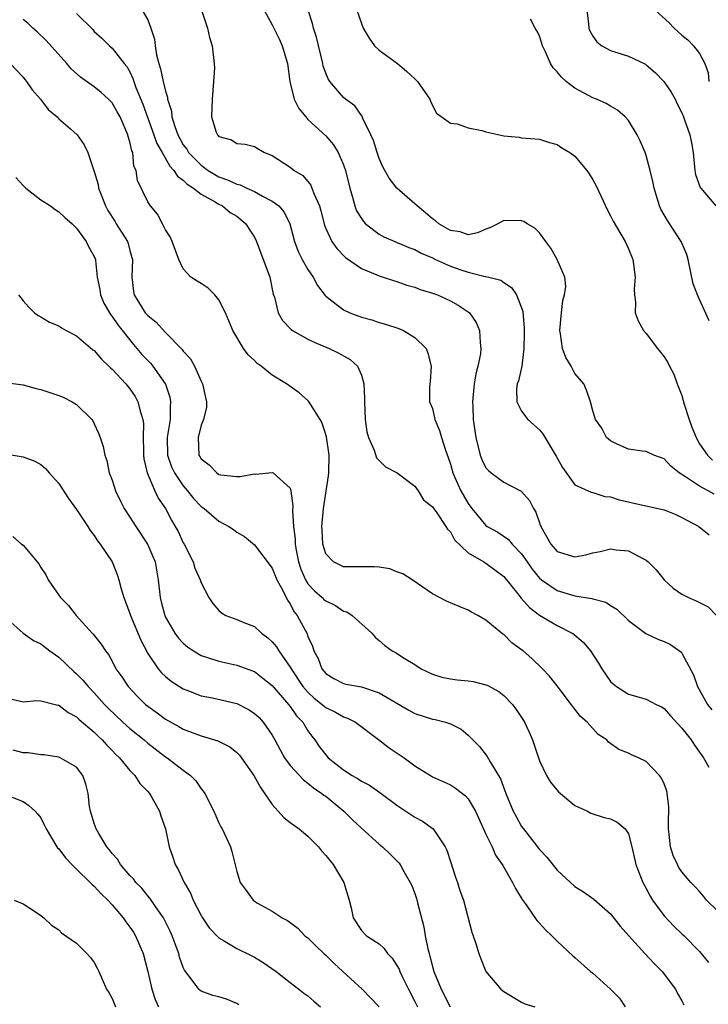
# Model space of a CAD drawing. Units: inches. Extents: x 2595000 to 2598000, y 1530000 to 1533000.
# Drawn here: x 2595277 to 2595354, y 1530775 to 1530886 of the extents above; entities that cross this region are included whole.
import ezdxf

# ---------------------------------------------------------------- set-up
doc = ezdxf.new("R2010")
doc.units = ezdxf.units.IN
doc.header["$MEASUREMENT"] = 0
doc.layers.add('LD25951530_2ft', color=151, linetype='Continuous')

msp = doc.modelspace()

# ---------------------------------------------------------------- linework, layer by layer
at = {"layer": 'LD25951530_2ft'}
for points, elevation in [([(2595355, 1530785.78), (2595353.77, 1530787), (2595353.44, 1530787.44), (2595353, 1530787.96), (2595352.5, 1530788.5), (2595352.01, 1530789), (2595351, 1530790.18), (2595350.68, 1530790.68), (2595350.51, 1530791), (2595350.03, 1530792.03), (2595349.72, 1530793), (2595349.57, 1530794.43), (2595349.49, 1530795), (2595349.52, 1530795.52), (2595349.54, 1530797.54), (2595349.37, 1530799), (2595349.3, 1530799.3), (2595349, 1530800.07), (2595348.72, 1530800.72), (2595348.48, 1530801), (2595347, 1530802.59), (2595346.15, 1530803), (2595345.33, 1530803.33), (2595345, 1530803.51), (2595343.91, 1530803.91), (2595342.76, 1530804.76), (2595342.56, 1530805), (2595341.6, 1530805.6), (2595340.35, 1530807), (2595339.62, 1530807.62), (2595339, 1530808.46), (2595338.75, 1530808.75), (2595338.58, 1530809), (2595337.27, 1530810.73), (2595336.15, 1530812.16), (2595335.35, 1530813), (2595334.15, 1530814.15), (2595333.18, 1530815), (2595333, 1530815.14), (2595331.92, 1530815.92), (2595331, 1530816.85), (2595330.9, 1530816.9), (2595329, 1530818.46), (2595328.08, 1530819), (2595327.36, 1530819.36), (2595327, 1530819.57), (2595325.98, 1530819.98), (2595324.58, 1530820.58), (2595323, 1530821.43), (2595320.7, 1530823), (2595319.67, 1530823.67), (2595319, 1530823.9), (2595318.21, 1530824.21), (2595317, 1530824.41), (2595316.46, 1530824.46), (2595313, 1530824.47), (2595312.63, 1530824.63), (2595311.88, 1530825), (2595311, 1530825.92), (2595310.69, 1530827), (2595310.59, 1530828.59), (2595310.58, 1530829), (2595310.75, 1530831), (2595311.32, 1530834.68), (2595311.35, 1530835), (2595311.37, 1530837), (2595311.07, 1530839.07), (2595310.59, 1530840.59), (2595310.36, 1530841), (2595309.28, 1530842.72), (2595309.08, 1530843.08), (2595308, 1530844), (2595306.6, 1530845), (2595305, 1530846), (2595303.75, 1530847), (2595303.31, 1530847.31), (2595303, 1530847.62), (2595302.29, 1530848.29), (2595301.78, 1530849), (2595301, 1530850.26), (2595300.56, 1530851), (2595300.11, 1530852.11), (2595299.73, 1530853), (2595299, 1530854.46), (2595298.53, 1530855), (2595297.78, 1530855.78), (2595297, 1530856.28), (2595296.54, 1530856.54), (2595295.85, 1530857), (2595295, 1530857.94), (2595294.48, 1530859), (2595293.75, 1530861), (2595293.53, 1530861.53), (2595293, 1530862.32), (2595292.67, 1530863), (2595292.1, 1530864.1), (2595291.31, 1530865), (2595291, 1530865.47), (2595289.85, 1530867.85), (2595289.7, 1530869), (2595289.46, 1530869.46), (2595289.32, 1530871), (2595289.22, 1530871.21), (2595289, 1530872.21), (2595288.81, 1530872.81), (2595288.78, 1530873), (2595287.89, 1530875), (2595287.58, 1530875.58), (2595287, 1530876.58), (2595286.6, 1530877), (2595285.77, 1530877.77), (2595285, 1530878.38), (2595283.47, 1530879.47), (2595282.41, 1530880.41), (2595281.91, 1530881), (2595279.58, 1530883.58), (2595278.57, 1530884.57), (2595278.09, 1530885), (2595277.54, 1530885.54), (2595277, 1530885.95)], 8244), ([(2595283, 1530886.63), (2595284.82, 1530884.83), (2595285, 1530884.62), (2595285.84, 1530883.84), (2595286.7, 1530883), (2595287, 1530882.75), (2595288.36, 1530881), (2595288.66, 1530880.66), (2595289, 1530880.06), (2595289.34, 1530879.34), (2595289.43, 1530879), (2595289.68, 1530878.32), (2595290.46, 1530876.46), (2595291.7, 1530873), (2595292.04, 1530872.04), (2595292.61, 1530871), (2595293.48, 1530869.48), (2595293.95, 1530869), (2595294.34, 1530868.34), (2595295, 1530867.89), (2595295.44, 1530867.44), (2595296.16, 1530867), (2595297, 1530866.33), (2595298.49, 1530865.51), (2595299, 1530865.19), (2595299.4, 1530865), (2595300.27, 1530864.27), (2595301, 1530863.84), (2595301.47, 1530863.47), (2595302.04, 1530863), (2595302.41, 1530862.41), (2595303, 1530861.51), (2595303.24, 1530861), (2595303.7, 1530859.7), (2595304.57, 1530857.43), (2595304.71, 1530857), (2595305.11, 1530855.11), (2595305.23, 1530854.77), (2595305.65, 1530853), (2595306.13, 1530852.13), (2595307.11, 1530851.11), (2595307.27, 1530851), (2595309, 1530850.04), (2595309.69, 1530849.69), (2595311.39, 1530849), (2595312.47, 1530848.47), (2595313, 1530848.16), (2595313.75, 1530847.75), (2595314.56, 1530847), (2595315, 1530846), (2595315.29, 1530845), (2595315.37, 1530843.37), (2595315.34, 1530843), (2595315.43, 1530841), (2595315.61, 1530839.61), (2595315.79, 1530839), (2595316.44, 1530837.56), (2595316.69, 1530836.69), (2595317.7, 1530835.7), (2595319.02, 1530835.02), (2595321, 1530833.53), (2595321.37, 1530833), (2595321.99, 1530831.99), (2595323, 1530831.21), (2595323.07, 1530831.07), (2595323.47, 1530830.53), (2595324.5, 1530829), (2595324.68, 1530828.68), (2595325, 1530828.37), (2595325.48, 1530827.48), (2595327, 1530826.03), (2595328.75, 1530825), (2595328.9, 1530824.9), (2595329, 1530824.85), (2595331, 1530823.35), (2595332.58, 1530821.42), (2595332.95, 1530820.95), (2595333.88, 1530819.88), (2595335.03, 1530819.03), (2595337, 1530817.85), (2595338.68, 1530817), (2595338.87, 1530816.87), (2595339.96, 1530815.96), (2595340.75, 1530815), (2595341.64, 1530813.64), (2595342.02, 1530813), (2595343, 1530811.57), (2595343.3, 1530811.3), (2595343.68, 1530811), (2595345, 1530810.16), (2595346.21, 1530809.79), (2595347, 1530809.58), (2595348.1, 1530809), (2595348.71, 1530808.71), (2595349, 1530808.53), (2595349.72, 1530807.72), (2595351, 1530806.34), (2595352.04, 1530805), (2595352.41, 1530804.41), (2595353, 1530803.63), (2595353.25, 1530803.25), (2595353.44, 1530803), (2595354.05, 1530801.95)], 8246), ([(2595290.39, 1530887), (2595291, 1530885.91), (2595291.37, 1530885), (2595291.76, 1530883.76), (2595291.85, 1530883), (2595292, 1530882), (2595292.24, 1530881), (2595292.43, 1530880.43), (2595292.74, 1530879), (2595293, 1530877.92), (2595293.23, 1530877.23), (2595293.24, 1530877), (2595293.66, 1530875.66), (2595293.72, 1530875), (2595294.05, 1530873.95), (2595294.4, 1530873), (2595294.6, 1530872.6), (2595295, 1530871.89), (2595295.38, 1530871.38), (2595295.6, 1530871), (2595297, 1530869.57), (2595297.79, 1530869), (2595298.53, 1530868.53), (2595299, 1530868.28), (2595299.95, 1530867.95), (2595301, 1530867.45), (2595301.37, 1530867.37), (2595302.15, 1530867), (2595303, 1530866.63), (2595303.9, 1530866.1), (2595305, 1530865.55), (2595305.72, 1530865), (2595306.32, 1530864.32), (2595306.95, 1530863), (2595307.49, 1530861), (2595307.9, 1530859.9), (2595308.37, 1530859), (2595309, 1530857.87), (2595309.59, 1530857), (2595310.06, 1530856.06), (2595310.93, 1530854.93), (2595311, 1530854.86), (2595311.51, 1530854.49), (2595313, 1530853.33), (2595313.71, 1530853), (2595315, 1530852.51), (2595316.19, 1530852.19), (2595317, 1530851.91), (2595317.73, 1530851.73), (2595319.22, 1530851.22), (2595319.75, 1530851), (2595321, 1530850.23), (2595322.3, 1530849), (2595322.48, 1530848.48), (2595322.85, 1530847), (2595322.73, 1530845.28), (2595322.68, 1530845), (2595322.65, 1530844.65), (2595322.66, 1530843), (2595323, 1530842.24), (2595323.27, 1530841), (2595323.79, 1530839.79), (2595323.99, 1530839), (2595324.45, 1530837.55), (2595324.75, 1530836.75), (2595325, 1530835.98), (2595325.27, 1530835), (2595325.51, 1530834.49), (2595326.17, 1530833), (2595327, 1530831.57), (2595327.42, 1530831), (2595329, 1530829.1), (2595329.14, 1530829), (2595330.35, 1530828.35), (2595331.54, 1530827.54), (2595331.95, 1530827), (2595333, 1530825.9), (2595333.61, 1530825), (2595334.18, 1530824.18), (2595335, 1530823.19), (2595335.22, 1530823), (2595337, 1530821.78), (2595339, 1530821.2), (2595340.9, 1530820.9), (2595341, 1530820.86), (2595342.47, 1530820.47), (2595343, 1530820.11), (2595343.69, 1530819.69), (2595345, 1530818.42), (2595346.95, 1530816.95), (2595348.31, 1530816.31), (2595349, 1530816.05), (2595349.71, 1530815.71), (2595350.89, 1530814.89), (2595351, 1530814.76), (2595352.3, 1530812.3), (2595352.75, 1530811), (2595353.88, 1530809), (2595354.37, 1530808.37)], 8248), ([(2595297.03, 1530887), (2595297.7, 1530885), (2595297.93, 1530883.93), (2595298.24, 1530883), (2595298.48, 1530881), (2595298.49, 1530880.49), (2595298.41, 1530879), (2595298.23, 1530877), (2595298.18, 1530875), (2595298.69, 1530873.31), (2595298.83, 1530873), (2595298.92, 1530872.92), (2595299, 1530872.81), (2595300.43, 1530872.43), (2595301, 1530872.01), (2595301.96, 1530871.96), (2595303, 1530871.69), (2595303.41, 1530871.41), (2595304.13, 1530871), (2595305, 1530870.69), (2595307, 1530869.38), (2595307.44, 1530869), (2595308.41, 1530868.41), (2595309.33, 1530867.33), (2595309.45, 1530867), (2595309.69, 1530866.31), (2595310.29, 1530865), (2595310.45, 1530864.45), (2595310.85, 1530862.85), (2595311, 1530862.47), (2595311.68, 1530861), (2595312.23, 1530860.23), (2595313.22, 1530859.22), (2595315, 1530857.96), (2595316.75, 1530857.25), (2595317, 1530857.14), (2595317.45, 1530857), (2595318.61, 1530856.61), (2595319, 1530856.51), (2595320.11, 1530856.11), (2595321, 1530855.88), (2595321.62, 1530855.62), (2595323, 1530855.21), (2595323.55, 1530855), (2595325, 1530854.33), (2595325.86, 1530853.86), (2595327, 1530853.11), (2595327.14, 1530853), (2595327.91, 1530851.91), (2595328.29, 1530851), (2595328.34, 1530849.66), (2595328.44, 1530849), (2595328.38, 1530848.38), (2595328.09, 1530847), (2595327.86, 1530846.14), (2595327.69, 1530845), (2595327.49, 1530843), (2595327.53, 1530842.47), (2595327.56, 1530841), (2595327.73, 1530839.73), (2595327.85, 1530839), (2595328.34, 1530837), (2595328.53, 1530836.53), (2595329, 1530835.58), (2595329.28, 1530835.28), (2595329.58, 1530835), (2595331, 1530833.97), (2595332.96, 1530832.96), (2595333.9, 1530831.9), (2595334.32, 1530831), (2595334.6, 1530830.6), (2595335, 1530829.41), (2595335.16, 1530829), (2595336.3, 1530827), (2595337, 1530826.19), (2595339, 1530825.58), (2595340.2, 1530825.8), (2595341, 1530826.01), (2595341.84, 1530826.16), (2595343, 1530826.46), (2595343.63, 1530826.37), (2595345, 1530826.24), (2595346.62, 1530825.38), (2595347, 1530825.2), (2595347.23, 1530825), (2595348.1, 1530824.1), (2595349.03, 1530823), (2595350.04, 1530822.04), (2595351, 1530821.39), (2595351.75, 1530821), (2595352.63, 1530820.63), (2595353.95, 1530819.95), (2595354.89, 1530819)], 8250), ([(2595304.07, 1530887), (2595305, 1530885.36), (2595305.77, 1530883.77), (2595306.12, 1530883), (2595306.69, 1530881), (2595306.96, 1530879), (2595307.44, 1530877), (2595307.97, 1530875.97), (2595308.75, 1530875), (2595309, 1530874.73), (2595311, 1530872.9), (2595311.87, 1530871.87), (2595312.41, 1530871), (2595313, 1530869.62), (2595313.21, 1530869), (2595313.69, 1530867), (2595314.01, 1530865.99), (2595314.27, 1530865), (2595314.47, 1530864.47), (2595315, 1530863.58), (2595315.24, 1530863.24), (2595315.47, 1530863), (2595317, 1530861.83), (2595317.54, 1530861.54), (2595318.75, 1530861), (2595320.34, 1530860.34), (2595321, 1530860.1), (2595321.71, 1530859.71), (2595323, 1530859.16), (2595323.32, 1530859), (2595325, 1530858.24), (2595326.18, 1530857.82), (2595327, 1530857.55), (2595328.92, 1530857.08), (2595329, 1530857.08), (2595329.33, 1530857), (2595330.66, 1530856.66), (2595331, 1530856.41), (2595331.85, 1530855.85), (2595332.43, 1530855), (2595333, 1530853.56), (2595333.13, 1530853.13), (2595333.29, 1530851.29), (2595333.3, 1530850.7), (2595333.26, 1530849), (2595333.01, 1530847), (2595332.65, 1530845.35), (2595332.5, 1530845), (2595332.44, 1530844.44), (2595332.45, 1530843), (2595333, 1530841.95), (2595333.71, 1530841), (2595335, 1530839.85), (2595335.4, 1530839.4), (2595336.56, 1530837.44), (2595336.9, 1530836.9), (2595337.6, 1530835.6), (2595339, 1530833.67), (2595340.83, 1530832.83), (2595341, 1530832.81), (2595342.36, 1530832.36), (2595343, 1530832.33), (2595343.98, 1530831.98), (2595345, 1530831.74), (2595345.62, 1530831.62), (2595349, 1530830.86), (2595350.32, 1530830.32), (2595351, 1530830.01), (2595352.92, 1530829), (2595354.06, 1530828.06)], 8252), ([(2595354.62, 1530832.62), (2595353.97, 1530833), (2595353, 1530833.52), (2595351.43, 1530834.57), (2595350.71, 1530835), (2595349.76, 1530835.76), (2595349, 1530836.6), (2595347.84, 1530837), (2595347, 1530837.41), (2595346.54, 1530837.46), (2595345, 1530837.69), (2595343.75, 1530838.25), (2595343, 1530838.63), (2595342.55, 1530839), (2595342.02, 1530840.02), (2595341.3, 1530841), (2595341, 1530841.97), (2595340.76, 1530843), (2595340.31, 1530844.31), (2595339.99, 1530845), (2595339, 1530846.19), (2595338.57, 1530847), (2595337.97, 1530847.97), (2595337.61, 1530849), (2595337.37, 1530850.63), (2595337.28, 1530851), (2595337.48, 1530853), (2595337.63, 1530854.37), (2595337.83, 1530855), (2595337.97, 1530855.97), (2595337.86, 1530857), (2595337, 1530859), (2595336.27, 1530860.27), (2595335.71, 1530861), (2595335, 1530861.97), (2595334.5, 1530862.5), (2595333.63, 1530863), (2595333.26, 1530863.26), (2595333, 1530863.35), (2595331, 1530863.36), (2595330.33, 1530863), (2595329.44, 1530862.56), (2595329, 1530862.4), (2595328.03, 1530861.97), (2595327, 1530861.77), (2595326.1, 1530862.1), (2595325, 1530862.24), (2595323.71, 1530863), (2595323.34, 1530863.34), (2595323, 1530863.55), (2595322.22, 1530864.23), (2595321.26, 1530865), (2595321, 1530865.26), (2595319, 1530867.01), (2595318.12, 1530868.12), (2595317.41, 1530869.41), (2595317, 1530870.34), (2595316.77, 1530871), (2595316.36, 1530872.36), (2595316.07, 1530873), (2595315.17, 1530874.83), (2595315.08, 1530875.08), (2595315, 1530875.16), (2595314.25, 1530876.25), (2595313.22, 1530877), (2595313, 1530877.19), (2595311.46, 1530879), (2595311.28, 1530879.28), (2595311, 1530879.94), (2595310.73, 1530880.73), (2595310.68, 1530881), (2595309.96, 1530883.96), (2595309.63, 1530885), (2595309.5, 1530885.5), (2595309.02, 1530887)], 8254), ([(2595314.49, 1530887), (2595315, 1530885.5), (2595315.21, 1530885), (2595315.86, 1530883.86), (2595316.47, 1530883), (2595317, 1530882.51), (2595319.07, 1530881), (2595320.12, 1530880.12), (2595321, 1530879.28), (2595321.32, 1530879), (2595322.71, 1530877), (2595322.78, 1530876.78), (2595323, 1530876.3), (2595323.44, 1530875.44), (2595325, 1530874.31), (2595325.76, 1530874.24), (2595327, 1530873.77), (2595328.52, 1530873.48), (2595329, 1530873.33), (2595331, 1530872.9), (2595332.73, 1530872.73), (2595333, 1530872.67), (2595335, 1530872.51), (2595336.12, 1530872.12), (2595337, 1530871.91), (2595337.53, 1530871.53), (2595338.43, 1530871), (2595339, 1530870.6), (2595340.33, 1530869), (2595340.61, 1530868.61), (2595341, 1530867.95), (2595341.33, 1530867.33), (2595341.94, 1530866.06), (2595342.61, 1530864.61), (2595343, 1530863.89), (2595343.28, 1530863.28), (2595344.62, 1530861), (2595345, 1530860.18), (2595345.48, 1530859), (2595345.75, 1530857), (2595345.64, 1530855.64), (2595345.67, 1530855), (2595345.79, 1530854.21), (2595345.75, 1530853), (2595346.08, 1530852.08), (2595346.71, 1530851), (2595347, 1530850.67), (2595348.25, 1530849), (2595348.59, 1530848.59), (2595349, 1530848.04), (2595349.42, 1530847.42), (2595349.61, 1530847), (2595350.12, 1530846.12), (2595350.46, 1530845), (2595350.64, 1530844.64), (2595351, 1530843.69), (2595351.16, 1530843.16), (2595351.18, 1530843), (2595351.25, 1530842.75), (2595351.82, 1530841), (2595352.13, 1530840.13), (2595352.6, 1530839), (2595353, 1530838.27), (2595353.87, 1530837), (2595354.45, 1530836.45)], 8256), ([(2595354.09, 1530852.09), (2595353, 1530854.51), (2595352.75, 1530855), (2595352.27, 1530856.27), (2595351.71, 1530859), (2595351.56, 1530859.56), (2595350.93, 1530861), (2595349.38, 1530863.38), (2595348.66, 1530864.66), (2595348.51, 1530865), (2595347.88, 1530867), (2595347.75, 1530867.75), (2595347.45, 1530869), (2595347, 1530870.68), (2595346.89, 1530871), (2595346.32, 1530872.32), (2595345.97, 1530873), (2595345, 1530874.6), (2595344.64, 1530875), (2595343.77, 1530875.77), (2595343, 1530876.21), (2595342.52, 1530876.52), (2595341.43, 1530877), (2595341, 1530877.17), (2595339, 1530878.25), (2595338.02, 1530879), (2595337.47, 1530879.47), (2595337, 1530880.06), (2595336.53, 1530880.53), (2595336.26, 1530881), (2595335.68, 1530882.32), (2595335.34, 1530883), (2595335, 1530884.11), (2595334.7, 1530884.7), (2595334.52, 1530885), (2595334.01, 1530886.01)], 8258), ([(2595340.33, 1530887), (2595340.52, 1530885.48), (2595340.56, 1530885), (2595340.67, 1530884.67), (2595341, 1530884.08), (2595341.44, 1530883.44), (2595342, 1530883), (2595343, 1530882.47), (2595345, 1530881.84), (2595346.92, 1530880.92), (2595347, 1530880.88), (2595348.01, 1530880.01), (2595348.99, 1530879), (2595349.79, 1530877.79), (2595350.24, 1530877), (2595350.48, 1530876.48), (2595351, 1530875.46), (2595351.19, 1530875), (2595351.31, 1530874.69), (2595351.9, 1530873), (2595352.08, 1530872.08), (2595352.26, 1530871), (2595352.46, 1530869), (2595352.55, 1530868.55), (2595353.07, 1530867.07), (2595353.12, 1530867), (2595354.81, 1530865)], 8260), ([(2595348.02, 1530887), (2595349.58, 1530885.58), (2595350.15, 1530885), (2595351, 1530884.2), (2595351.66, 1530883.66), (2595352.32, 1530883), (2595353, 1530882.13), (2595353.58, 1530881), (2595353.96, 1530879.96), (2595354.03, 1530879)], 8262), ([(2595275.54, 1530881), (2595277, 1530879.47), (2595277.2, 1530879.2), (2595277.38, 1530879), (2595278.04, 1530878.04), (2595278.95, 1530877), (2595279.83, 1530875.83), (2595280.82, 1530875), (2595281, 1530874.79), (2595282.34, 1530873.66), (2595283.09, 1530873), (2595283.86, 1530871.86), (2595284.28, 1530871), (2595284.91, 1530869.09), (2595285, 1530868.89), (2595285.43, 1530867.43), (2595285.48, 1530867), (2595285.76, 1530866.24), (2595286.25, 1530865), (2595286.51, 1530864.51), (2595287.3, 1530863.3), (2595287.47, 1530863), (2595288.72, 1530861), (2595288.79, 1530860.79), (2595289, 1530860.01), (2595289.23, 1530859.23), (2595289.28, 1530859), (2595289.2, 1530857), (2595289.39, 1530855.39), (2595289.47, 1530855), (2595290.73, 1530853), (2595291, 1530852.68), (2595291.95, 1530851.95), (2595293, 1530850.78), (2595294.89, 1530848.89), (2595295, 1530848.7), (2595295.81, 1530847.81), (2595296.25, 1530847), (2595297, 1530845.3), (2595297.16, 1530845), (2595297.48, 1530843.48), (2595297.62, 1530843), (2595297.6, 1530842.4), (2595297.27, 1530841), (2595297, 1530840.38), (2595296.66, 1530839), (2595296.75, 1530837), (2595296.85, 1530836.85), (2595297, 1530836.57), (2595297.9, 1530835.9), (2595298.75, 1530835), (2595299, 1530834.84), (2595299.2, 1530834.8), (2595301, 1530834.62), (2595301.38, 1530834.62), (2595303, 1530834.89), (2595303.13, 1530834.87), (2595305, 1530835.06), (2595305.11, 1530835), (2595307, 1530833.3), (2595307.08, 1530833), (2595307.31, 1530831.31), (2595307.26, 1530830.74), (2595307.39, 1530829), (2595307.57, 1530827.57), (2595307.57, 1530827), (2595307.68, 1530826.32), (2595307.93, 1530825), (2595308.19, 1530824.19), (2595308.71, 1530823), (2595309, 1530822.55), (2595309.75, 1530821.75), (2595310.6, 1530821), (2595310.79, 1530820.79), (2595311, 1530820.62), (2595312.1, 1530820.1), (2595313, 1530819.47), (2595313.38, 1530819.38), (2595313.97, 1530819), (2595316.17, 1530817), (2595316.55, 1530816.55), (2595317, 1530816.18), (2595317.63, 1530815.63), (2595318.47, 1530815), (2595318.82, 1530814.82), (2595319.82, 1530814.18), (2595321, 1530813.47), (2595321.72, 1530813), (2595323, 1530812.38), (2595324.05, 1530812.05), (2595325, 1530811.85), (2595325.76, 1530811.76), (2595327, 1530811.64), (2595327.55, 1530811.55), (2595329, 1530811.2), (2595329.14, 1530811.14), (2595330.43, 1530810.43), (2595331, 1530809.99), (2595331.97, 1530809), (2595332.41, 1530808.41), (2595333.2, 1530807.2), (2595333.31, 1530807), (2595333.86, 1530805.86), (2595334.21, 1530805), (2595335, 1530802.67), (2595335.8, 1530801), (2595336.24, 1530800.24), (2595337.16, 1530799.16), (2595339, 1530797.65), (2595340.4, 1530797), (2595340.78, 1530796.78), (2595342.28, 1530796.28), (2595343, 1530796.12), (2595343.75, 1530795.75), (2595344.63, 1530795), (2595345, 1530794.45), (2595345.38, 1530793), (2595345.85, 1530791), (2595346.62, 1530789), (2595347, 1530788.31), (2595347.45, 1530787.45), (2595347.72, 1530787), (2595349, 1530785.23), (2595350.09, 1530784.09), (2595351, 1530783.22), (2595351.26, 1530783), (2595353, 1530781.23), (2595353.98, 1530779.98)], 8242), ([(2595276.2, 1530868.2), (2595277, 1530867.3), (2595277.32, 1530867), (2595279, 1530865.69), (2595280.09, 1530865), (2595280.61, 1530864.61), (2595281, 1530864.36), (2595281.7, 1530863.7), (2595282.5, 1530863), (2595283, 1530862.5), (2595284.09, 1530861), (2595284.39, 1530860.39), (2595285, 1530859.32), (2595285.13, 1530859), (2595285.13, 1530858.87), (2595285.33, 1530857), (2595285.61, 1530855.61), (2595285.69, 1530855), (2595286.09, 1530854.09), (2595286.81, 1530852.81), (2595287, 1530852.6), (2595287.63, 1530851.63), (2595289.42, 1530849.42), (2595290.33, 1530848.33), (2595291.32, 1530847.32), (2595291.57, 1530847), (2595292.99, 1530844.99), (2595293.5, 1530843.5), (2595293.58, 1530843), (2595293.52, 1530842.48), (2595293.51, 1530841), (2595293.2, 1530839), (2595293.23, 1530837), (2595293.69, 1530835.69), (2595294.01, 1530835), (2595295, 1530833.54), (2595295.49, 1530833), (2595296.15, 1530832.15), (2595297, 1530831.24), (2595297.34, 1530831), (2595299, 1530829.57), (2595300.1, 1530829), (2595300.63, 1530828.63), (2595301, 1530828.34), (2595301.86, 1530827.86), (2595303, 1530826.94), (2595305, 1530824.32), (2595305.36, 1530823.36), (2595305.52, 1530823), (2595306.19, 1530821.81), (2595306.7, 1530820.7), (2595307, 1530820.28), (2595307.42, 1530819.42), (2595307.79, 1530819), (2595308.91, 1530816.91), (2595309, 1530816.63), (2595309.52, 1530815.52), (2595309.65, 1530815), (2595310.15, 1530814.15), (2595310.56, 1530813), (2595311, 1530812.47), (2595311.92, 1530811.92), (2595313, 1530811.34), (2595313.27, 1530811.27), (2595315, 1530810.96), (2595317, 1530810.31), (2595320.33, 1530808.33), (2595321, 1530807.98), (2595323, 1530807.33), (2595323.29, 1530807.29), (2595324.45, 1530807), (2595325, 1530806.82), (2595326.23, 1530806.23), (2595327, 1530805.55), (2595327.52, 1530805), (2595328.27, 1530804.27), (2595329.14, 1530803.14), (2595329.46, 1530802.54), (2595330.64, 1530800.64), (2595331.23, 1530799), (2595332.06, 1530797), (2595332.38, 1530796.38), (2595333, 1530795.29), (2595333.2, 1530795), (2595335, 1530792.7), (2595335.82, 1530791.82), (2595337, 1530790.36), (2595339, 1530788.53), (2595339.94, 1530787.94), (2595341.11, 1530787.11), (2595343, 1530785.47), (2595344.09, 1530784.09), (2595345.04, 1530783), (2595346.83, 1530781), (2595347.89, 1530779.89), (2595348.79, 1530779), (2595350.3, 1530777), (2595350.52, 1530776.52), (2595351, 1530775.7), (2595351.24, 1530775.24)], 8240), ([(2595276.48, 1530855), (2595277, 1530854.34), (2595277.63, 1530853.63), (2595278.28, 1530853), (2595278.7, 1530852.7), (2595279, 1530852.54), (2595279.96, 1530851.96), (2595281, 1530851.55), (2595281.31, 1530851.31), (2595281.86, 1530851), (2595283, 1530850.42), (2595284.85, 1530848.85), (2595285, 1530848.75), (2595285.8, 1530847.8), (2595286.65, 1530847), (2595286.82, 1530846.82), (2595287, 1530846.66), (2595288.54, 1530845), (2595289, 1530844.44), (2595289.58, 1530843.58), (2595289.91, 1530843), (2595290.18, 1530841.82), (2595290.46, 1530841), (2595290.53, 1530840.53), (2595290.51, 1530839), (2595290.52, 1530837.48), (2595290.54, 1530837), (2595290.58, 1530836.58), (2595290.93, 1530835), (2595291.79, 1530833), (2595292.18, 1530832.18), (2595293, 1530831), (2595293.68, 1530829.68), (2595294.09, 1530829), (2595294.41, 1530828.41), (2595295, 1530827.15), (2595295.09, 1530827), (2595296.09, 1530825), (2595296.31, 1530824.31), (2595296.89, 1530823), (2595297, 1530822.65), (2595297.85, 1530821), (2595298.33, 1530820.33), (2595299, 1530819.53), (2595299.29, 1530819.29), (2595299.76, 1530819), (2595301, 1530818.53), (2595301.81, 1530818.19), (2595303, 1530817.73), (2595303.78, 1530817), (2595304.49, 1530816.49), (2595305, 1530816.03), (2595305.47, 1530815.47), (2595305.73, 1530815), (2595307, 1530813.17), (2595307.1, 1530813), (2595308.44, 1530811), (2595309, 1530810.36), (2595309.71, 1530809.71), (2595310.61, 1530809), (2595310.81, 1530808.81), (2595311, 1530808.65), (2595312.11, 1530808.11), (2595313, 1530807.58), (2595313.45, 1530807.45), (2595314.35, 1530807), (2595316.94, 1530805.06), (2595318.13, 1530804.13), (2595319.81, 1530803), (2595321, 1530802.11), (2595322.76, 1530801), (2595323, 1530800.87), (2595325, 1530799.97), (2595325.59, 1530799.59), (2595326.71, 1530798.71), (2595327, 1530798.38), (2595327.82, 1530797), (2595329, 1530794.41), (2595329.68, 1530793), (2595330.07, 1530792.07), (2595330.83, 1530791), (2595330.88, 1530790.88), (2595331.98, 1530789), (2595332.32, 1530788.32), (2595333.08, 1530787.08), (2595333.52, 1530786.48), (2595334.72, 1530784.72), (2595335, 1530784.43), (2595335.67, 1530783.67), (2595336.39, 1530783), (2595337, 1530782.38), (2595338.76, 1530780.76), (2595339, 1530780.57), (2595340.73, 1530779), (2595341, 1530778.78), (2595342.99, 1530776.99), (2595344, 1530776), (2595344.63, 1530775)], 8238), ([(2595275, 1530845.17), (2595277, 1530844.9), (2595278.49, 1530844.49), (2595279, 1530844.39), (2595281, 1530843.72), (2595281.5, 1530843.5), (2595282.52, 1530843), (2595283, 1530842.71), (2595284.73, 1530841), (2595284.84, 1530840.84), (2595285, 1530840.52), (2595285.47, 1530839.47), (2595285.66, 1530839), (2595285.98, 1530837.98), (2595286.18, 1530837), (2595286.4, 1530836.4), (2595286.68, 1530835), (2595287, 1530834.19), (2595287.37, 1530833), (2595287.9, 1530831.9), (2595288.37, 1530831), (2595289, 1530830.04), (2595289.66, 1530829), (2595290.98, 1530827), (2595291.83, 1530825), (2595292.18, 1530823), (2595292.39, 1530821), (2595292.52, 1530820.52), (2595292.91, 1530819), (2595293, 1530818.8), (2595294.04, 1530817), (2595294.45, 1530816.45), (2595295, 1530815.86), (2595295.46, 1530815.46), (2595296.15, 1530815), (2595297, 1530814.5), (2595297.72, 1530814.28), (2595299, 1530813.86), (2595301, 1530813.41), (2595302.78, 1530812.78), (2595303, 1530812.68), (2595303.95, 1530811.95), (2595305, 1530811.1), (2595306.8, 1530809), (2595307, 1530808.75), (2595307.72, 1530807.72), (2595308.42, 1530807), (2595309, 1530806.04), (2595309.42, 1530805.42), (2595309.76, 1530805), (2595310.28, 1530804.28), (2595311, 1530803.32), (2595311.29, 1530803), (2595313, 1530801.64), (2595313.97, 1530801), (2595314.63, 1530800.63), (2595315, 1530800.37), (2595315.91, 1530799.91), (2595317.09, 1530799.09), (2595319, 1530797.67), (2595321, 1530796.34), (2595321.88, 1530795.88), (2595323.05, 1530795), (2595324.41, 1530793), (2595324.6, 1530792.6), (2595325, 1530791.34), (2595325.59, 1530789.59), (2595325.81, 1530789), (2595326.07, 1530788.07), (2595326.46, 1530787), (2595327.4, 1530783.4), (2595327.86, 1530782.14), (2595328.2, 1530781), (2595328.41, 1530780.41), (2595329, 1530778.97), (2595330.68, 1530777), (2595331, 1530776.75), (2595333, 1530775.53), (2595333.36, 1530775.36), (2595334.49, 1530775)], 8236), ([(2595275, 1530837.14), (2595277, 1530836.81), (2595278.33, 1530836.33), (2595279, 1530835.94), (2595279.52, 1530835.52), (2595279.93, 1530835), (2595281, 1530833.8), (2595282.12, 1530832.12), (2595283, 1530830.89), (2595284.26, 1530829), (2595284.53, 1530828.53), (2595285, 1530827.96), (2595285.37, 1530827.37), (2595285.67, 1530827), (2595287, 1530825), (2595287.58, 1530823.58), (2595287.76, 1530823), (2595288.01, 1530821.99), (2595288.31, 1530821), (2595288.51, 1530820.51), (2595289, 1530819.22), (2595289.07, 1530819), (2595290.23, 1530816.23), (2595291, 1530814.7), (2595292.16, 1530813), (2595292.54, 1530812.54), (2595293, 1530812.12), (2595293.62, 1530811.62), (2595295, 1530810.74), (2595295.41, 1530810.59), (2595297, 1530809.96), (2595298.28, 1530809.72), (2595301, 1530809.08), (2595302.39, 1530808.39), (2595303, 1530807.98), (2595303.51, 1530807.51), (2595303.99, 1530807), (2595305, 1530805.53), (2595305.3, 1530805), (2595305.88, 1530803.88), (2595306.37, 1530803), (2595307, 1530802.13), (2595308.5, 1530800.5), (2595309, 1530800.16), (2595309.62, 1530799.62), (2595310.58, 1530799), (2595310.8, 1530798.8), (2595311, 1530798.67), (2595313.04, 1530797), (2595314.01, 1530796.01), (2595315, 1530795.09), (2595317, 1530793.3), (2595317.38, 1530793), (2595318.21, 1530792.21), (2595319, 1530791.41), (2595319.2, 1530791.2), (2595319.35, 1530791), (2595319.77, 1530790.23), (2595320.49, 1530789), (2595320.66, 1530788.66), (2595321, 1530787.76), (2595321.19, 1530787.19), (2595321.3, 1530786.7), (2595322.01, 1530784.01), (2595322.18, 1530783), (2595322.47, 1530781.53), (2595322.61, 1530781), (2595322.71, 1530780.71), (2595323, 1530779.54), (2595323.15, 1530779), (2595323.96, 1530777), (2595324.99, 1530775)], 8234), ([(2595275.85, 1530827.85), (2595276.83, 1530827), (2595277, 1530826.88), (2595278.78, 1530824.78), (2595279, 1530824.37), (2595279.54, 1530823.54), (2595279.81, 1530823), (2595281, 1530821.26), (2595281.2, 1530821), (2595282.1, 1530820.1), (2595282.95, 1530819), (2595284.77, 1530817), (2595284.89, 1530816.89), (2595285.76, 1530815.76), (2595286.25, 1530815), (2595286.59, 1530814.59), (2595287, 1530813.85), (2595287.43, 1530813), (2595288.08, 1530812.08), (2595288.79, 1530811), (2595289.87, 1530809.87), (2595290.77, 1530809), (2595291, 1530808.81), (2595292.06, 1530808.06), (2595293, 1530807.35), (2595294.51, 1530806.51), (2595295, 1530806.22), (2595296.28, 1530805.72), (2595297, 1530805.47), (2595298.89, 1530804.89), (2595300.21, 1530804.21), (2595301, 1530803.6), (2595301.3, 1530803.3), (2595302.94, 1530801), (2595303.67, 1530799.67), (2595305, 1530797.74), (2595306.29, 1530796.29), (2595307, 1530795.74), (2595308, 1530795), (2595309, 1530794.19), (2595310.18, 1530793), (2595310.54, 1530792.54), (2595311, 1530792.03), (2595311.83, 1530791), (2595313.05, 1530789), (2595313.48, 1530787.48), (2595313.63, 1530787), (2595313.85, 1530786.15), (2595314.07, 1530785), (2595315, 1530783.57), (2595315.58, 1530783), (2595317, 1530782.09), (2595317.57, 1530781.57), (2595317.95, 1530781), (2595318.48, 1530780.48), (2595319, 1530779.67), (2595319.23, 1530779.23), (2595319.31, 1530779), (2595319.57, 1530778.43), (2595320.28, 1530777), (2595321, 1530775.62), (2595321.29, 1530775)], 8232), ([(2595275, 1530818.79), (2595277, 1530817), (2595278.18, 1530816.18), (2595279, 1530815.8), (2595280, 1530815), (2595281, 1530814.3), (2595282.69, 1530812.69), (2595283, 1530812.43), (2595283.73, 1530811.73), (2595284.32, 1530811), (2595285, 1530810.29), (2595286.16, 1530809), (2595286.57, 1530808.57), (2595288.21, 1530807), (2595289, 1530806.29), (2595290.59, 1530805), (2595291, 1530804.64), (2595293, 1530803.12), (2595293.18, 1530803), (2595295, 1530801.59), (2595295.81, 1530801), (2595296.4, 1530800.4), (2595297, 1530799.49), (2595297.24, 1530799.24), (2595297.41, 1530799), (2595298.43, 1530797), (2595299, 1530795.68), (2595299.23, 1530795.23), (2595299.38, 1530795), (2595300.29, 1530793), (2595300.47, 1530792.47), (2595301, 1530790.21), (2595301.38, 1530789), (2595302.07, 1530788.07), (2595302.83, 1530787), (2595303, 1530786.87), (2595303.34, 1530786.66), (2595305, 1530785.77), (2595306.11, 1530785), (2595306.72, 1530784.72), (2595307.86, 1530783.86), (2595308.67, 1530783), (2595309, 1530782.77), (2595309.87, 1530781.87), (2595310.78, 1530781), (2595311, 1530780.81), (2595311.9, 1530779.9), (2595312.91, 1530779), (2595315.09, 1530777), (2595317, 1530775.02)], 8230), ([(2595275, 1530809.76), (2595277, 1530809.28), (2595278.56, 1530809.44), (2595279, 1530809.41), (2595280.6, 1530809), (2595280.92, 1530808.92), (2595281, 1530808.92), (2595282.07, 1530808.07), (2595283, 1530807.61), (2595283.3, 1530807.3), (2595285, 1530805.86), (2595285.43, 1530805.43), (2595285.9, 1530805), (2595286.41, 1530804.41), (2595287, 1530803.83), (2595287.4, 1530803.4), (2595287.84, 1530803), (2595289, 1530801.55), (2595289.55, 1530801), (2595290.1, 1530800.1), (2595291, 1530799.22), (2595291.2, 1530799), (2595291.48, 1530798.52), (2595292.31, 1530797), (2595292.47, 1530796.47), (2595292.99, 1530795), (2595293.42, 1530793), (2595293.83, 1530791.83), (2595294.09, 1530791), (2595294.43, 1530790.43), (2595295.08, 1530789), (2595295.79, 1530787.79), (2595296.12, 1530787), (2595297, 1530785.27), (2595297.16, 1530785), (2595297.9, 1530783.9), (2595299, 1530782.76), (2595299.52, 1530782.48), (2595301, 1530781.58), (2595301.37, 1530781.37), (2595302.18, 1530781), (2595303, 1530780.59), (2595303.98, 1530779.98), (2595305.45, 1530779), (2595307, 1530777.73), (2595307.97, 1530777), (2595308.53, 1530776.53), (2595309, 1530776.25), (2595309.65, 1530775.65), (2595310.43, 1530775)], 8228), ([(2595301.25, 1530775.25), (2595301, 1530775.39), (2595299.87, 1530775.87), (2595299, 1530776.13), (2595298.3, 1530776.3), (2595297, 1530776.79), (2595296.87, 1530776.87), (2595296.74, 1530777), (2595296.01, 1530777.99), (2595295.12, 1530779.12), (2595295, 1530779.42), (2595294.59, 1530780.59), (2595294.48, 1530781), (2595294.08, 1530782.08), (2595293.75, 1530783), (2595293.52, 1530783.52), (2595292.85, 1530784.85), (2595292.77, 1530785), (2595292.2, 1530785.8), (2595291.24, 1530787.24), (2595291, 1530787.5), (2595290.33, 1530788.33), (2595289.65, 1530789), (2595289.39, 1530789.39), (2595289, 1530789.76), (2595287.94, 1530791), (2595287.59, 1530791.59), (2595287, 1530792.25), (2595286.69, 1530792.69), (2595286.42, 1530793), (2595285.51, 1530794.49), (2595285.22, 1530795), (2595285, 1530795.63), (2595284.57, 1530797), (2595284.47, 1530797.53), (2595284.3, 1530799), (2595284.05, 1530800.05), (2595283.72, 1530801), (2595283, 1530801.93), (2595281.18, 1530803), (2595281, 1530803.07), (2595279.32, 1530803.32), (2595279, 1530803.32), (2595277.57, 1530803.57), (2595277, 1530803.57), (2595275.87, 1530803.87)], 8226), ([(2595274.68, 1530799), (2595277, 1530798.09), (2595277.63, 1530797.63), (2595278.35, 1530797), (2595278.66, 1530796.66), (2595279, 1530796.24), (2595279.4, 1530795.4), (2595279.58, 1530795), (2595280.78, 1530793), (2595280.88, 1530792.88), (2595281, 1530792.76), (2595281.75, 1530791.75), (2595282.46, 1530791), (2595283, 1530790.49), (2595284.53, 1530789), (2595284.75, 1530788.75), (2595285, 1530788.56), (2595285.74, 1530787.74), (2595286.51, 1530787), (2595287, 1530786.47), (2595288.26, 1530785), (2595288.55, 1530784.55), (2595289, 1530783.98), (2595289.39, 1530783.39), (2595289.63, 1530783), (2595290.49, 1530781), (2595291.03, 1530778.97), (2595291.46, 1530777), (2595291.84, 1530775.84), (2595292.23, 1530775)], 8224), ([(2595275.99, 1530787), (2595277, 1530786.57), (2595278.17, 1530785.83), (2595279, 1530785.27), (2595279.32, 1530785), (2595280.18, 1530784.18), (2595281, 1530783.68), (2595281.32, 1530783.32), (2595281.82, 1530783), (2595283, 1530782.18), (2595284.17, 1530781), (2595284.57, 1530780.57), (2595285, 1530780), (2595285.34, 1530779.34), (2595285.51, 1530779), (2595285.87, 1530778.13), (2595286.38, 1530777), (2595286.62, 1530776.62), (2595287, 1530775.93), (2595287.38, 1530775)], 8222)]:
    msp.add_lwpolyline(points, dxfattribs=dict(at, elevation=elevation))

doc.saveas('drawing.dxf')
